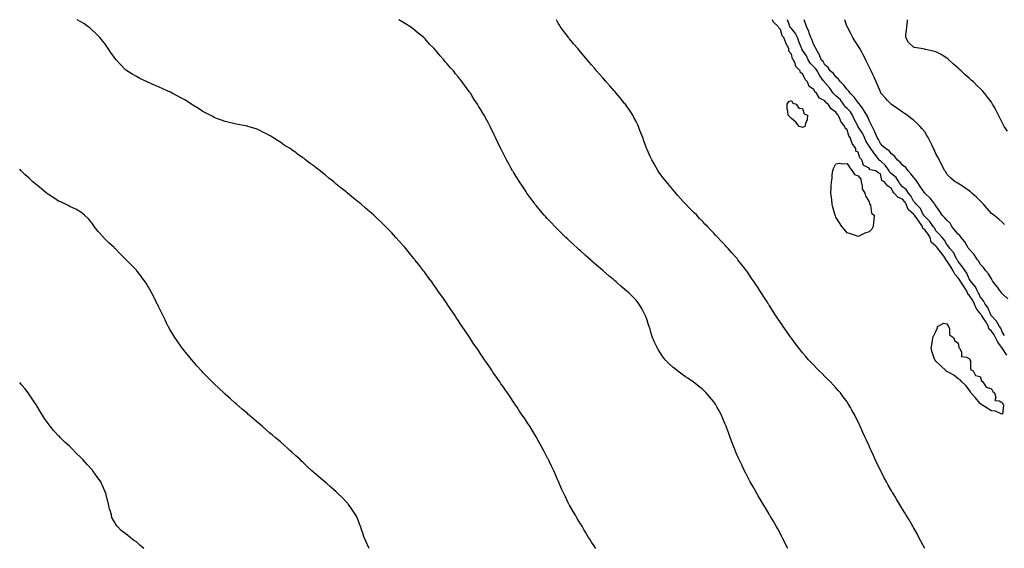
# Model space of a CAD drawing. Units: inches. Extents: x 992243 to 994883, y 7208138 to 7210778.
# Drawn here: x 992243 to 993130, y 7210302 to 7210778 of the extents above; entities that cross this region are included whole.
import ezdxf

# ---------------------------------------------------------------- set-up
doc = ezdxf.new("R2010")
doc.units = ezdxf.units.IN
doc.header["$MEASUREMENT"] = 0
doc.layers.add('Contour_99227208', color=7, linetype='Continuous', true_color=0xcd79ee)

msp = doc.modelspace()

# ---------------------------------------------------------------- linework, layer by layer
at = {"layer": 'Contour_99227208'}
for points in [[(992761.95, 7210301.92, 3124), (992760.33, 7210304.21, 3124), (992758.05, 7210307.66, 3124), (992756.38, 7210310.26, 3124), (992755.36, 7210311.92, 3124), (992752.61, 7210316.49, 3124), (992751.43, 7210318.54, 3124), (992749.48, 7210321.92, 3124), (992748.93, 7210322.8, 3124), (992748.05, 7210324.24, 3124), (992745.13, 7210328.99, 3124), (992743.41, 7210331.92, 3124), (992741.38, 7210335.26, 3124), (992738.05, 7210340.98, 3124), (992737.71, 7210341.59, 3124), (992737.53, 7210341.92, 3124), (992737.05, 7210342.92, 3124), (992734.41, 7210348.29, 3124), (992732.67, 7210351.92, 3124), (992731.26, 7210355.14, 3124), (992728.66, 7210361.31, 3124), (992728.39, 7210361.92, 3124), (992728.28, 7210362.15, 3124), (992728.05, 7210362.68, 3124), (992725.27, 7210369.15, 3124), (992724.01, 7210371.92, 3124), (992722.05, 7210375.92, 3124), (992720.07, 7210379.91, 3124), (992719.07, 7210381.92, 3124), (992718.71, 7210382.58, 3124), (992718.05, 7210383.85, 3124), (992715.3, 7210389.17, 3124), (992713.9, 7210391.92, 3124), (992711.83, 7210395.71, 3124), (992708.79, 7210401.18, 3124), (992708.38, 7210401.92, 3124), (992708.26, 7210402.13, 3124), (992708.05, 7210402.47, 3124), (992704.55, 7210408.42, 3124), (992702.41, 7210411.92, 3124), (992700.65, 7210414.52, 3124), (992698.05, 7210418.31, 3124), (992696.59, 7210420.47, 3124), (992695.61, 7210421.92, 3124), (992692.6, 7210426.47, 3124), (992690.89, 7210429.09, 3124), (992689.03, 7210431.92, 3124), (992688.63, 7210432.49, 3124), (992688.05, 7210433.35, 3124), (992684.58, 7210438.44, 3124), (992682.25, 7210441.92, 3124), (992680.52, 7210444.4, 3124), (992678.05, 7210447.97, 3124), (992676.43, 7210450.3, 3124), (992675.31, 7210451.92, 3124), (992672.35, 7210456.22, 3124), (992669.22, 7210460.75, 3124), (992668.41, 7210461.92, 3124), (992668.26, 7210462.13, 3124), (992668.05, 7210462.45, 3124), (992664.2, 7210468.07, 3124), (992661.63, 7210471.92, 3124), (992660.2, 7210474.07, 3124), (992658.05, 7210477.29, 3124), (992656.17, 7210480.05, 3124), (992654.89, 7210481.92, 3124), (992652.12, 7210485.98, 3124), (992648.32, 7210491.65, 3124), (992648.14, 7210491.92, 3124), (992648.11, 7210491.98, 3124), (992648.05, 7210492.06, 3124), (992644.08, 7210497.96, 3124), (992641.4, 7210501.92, 3124), (992640.06, 7210503.93, 3124), (992638.05, 7210507, 3124), (992636.07, 7210509.95, 3124), (992634.78, 7210511.92, 3124), (992632.07, 7210515.94, 3124), (992628.05, 7210521.86, 3124), (992628.02, 7210521.9, 3124), (992628, 7210521.92, 3124), (992627.9, 7210522.08, 3124), (992623.95, 7210527.82, 3124), (992621.11, 7210531.92, 3124), (992619.85, 7210533.72, 3124), (992618.05, 7210536.31, 3124), (992615.69, 7210539.56, 3124), (992614.01, 7210541.92, 3124), (992611.52, 7210545.38, 3124), (992608.05, 7210550.24, 3124), (992607.33, 7210551.2, 3124), (992606.77, 7210551.92, 3124), (992602.93, 7210556.8, 3124), (992602.14, 7210557.84, 3124), (992598.96, 7210561.92, 3124), (992598.55, 7210562.43, 3124), (992598.05, 7210563.05, 3124), (992594.03, 7210567.9, 3124), (992590.72, 7210571.92, 3124), (992589.5, 7210573.37, 3124), (992588.05, 7210575.08, 3124), (992584.78, 7210578.64, 3124), (992581.84, 7210581.92, 3124), (992580.01, 7210583.87, 3124), (992578.05, 7210586.06, 3124), (992575.15, 7210589.03, 3124), (992572.4, 7210591.92, 3124), (992570.19, 7210594.05, 3124), (992568.05, 7210596.2, 3124), (992565.04, 7210598.91, 3124), (992561.85, 7210601.92, 3124), (992559.84, 7210603.7, 3124), (992558.05, 7210605.34, 3124), (992554.51, 7210608.38, 3124), (992550.47, 7210611.92, 3124), (992549.12, 7210612.99, 3124), (992548.05, 7210613.87, 3124), (992543.58, 7210617.45, 3124), (992538.3, 7210621.92, 3124), (992538.16, 7210622.04, 3124), (992538.05, 7210622.12, 3124), (992537.09, 7210622.88, 3124), (992532.57, 7210626.43, 3124), (992528.05, 7210630.08, 3124), (992527.04, 7210630.92, 3124), (992525.89, 7210631.92, 3124), (992521.52, 7210635.38, 3124), (992518.05, 7210638.19, 3124), (992515.96, 7210639.83, 3124), (992513.46, 7210641.92, 3124), (992510.37, 7210644.24, 3124), (992508.05, 7210646.06, 3124), (992504.7, 7210648.56, 3124), (992500.49, 7210651.92, 3124), (992499.08, 7210652.96, 3124), (992498.05, 7210653.72, 3124), (992493.21, 7210657.08, 3124), (992491.98, 7210657.99, 3124), (992488.05, 7210660.92, 3124), (992487.44, 7210661.31, 3124), (992486.55, 7210661.92, 3124), (992481.31, 7210665.18, 3124), (992478.05, 7210667.39, 3124), (992475.25, 7210669.13, 3124), (992471.09, 7210671.92, 3124), (992469.23, 7210673.09, 3124), (992468.05, 7210673.87, 3124), (992464.17, 7210675.81, 3124), (992462.67, 7210676.55, 3124), (992458.05, 7210678.97, 3124), (992455.82, 7210679.69, 3124), (992448.34, 7210681.92, 3124), (992448.12, 7210681.98, 3124), (992448.05, 7210682, 3124), (992447.94, 7210682.02, 3124), (992439.67, 7210683.54, 3124), (992438.05, 7210683.85, 3124), (992435.52, 7210684.44, 3124), (992431.57, 7210685.44, 3124), (992428.05, 7210686.28, 3124), (992423.98, 7210687.84, 3124), (992421.11, 7210688.87, 3124), (992418.05, 7210690.03, 3124), (992416.85, 7210690.73, 3124), (992414.67, 7210691.92, 3124), (992410.42, 7210694.28, 3124), (992408.05, 7210695.44, 3124), (992404.15, 7210698.01, 3124), (992398.84, 7210701.14, 3124), (992398.05, 7210701.61, 3124), (992397.86, 7210701.74, 3124), (992397.59, 7210701.92, 3124), (992391.83, 7210705.71, 3124), (992388.05, 7210707.78, 3124), (992385.39, 7210709.26, 3124), (992380.16, 7210711.92, 3124), (992378.81, 7210712.68, 3124), (992378.05, 7210713.05, 3124), (992375.94, 7210714.03, 3124), (992372.02, 7210715.9, 3124), (992368.05, 7210717.64, 3124), (992364.98, 7210718.85, 3124), (992358.32, 7210721.65, 3124), (992358.05, 7210721.76, 3124), (992357.93, 7210721.8, 3124), (992357.67, 7210721.92, 3124), (992351.21, 7210725.08, 3124), (992348.05, 7210726.78, 3124), (992344.78, 7210728.64, 3124), (992339.58, 7210731.92, 3124), (992338.7, 7210732.58, 3124), (992338.05, 7210733.11, 3124), (992333.65, 7210737.53, 3124), (992329.83, 7210741.92, 3124), (992329.05, 7210742.92, 3124), (992328.05, 7210744.21, 3124), (992324.88, 7210748.74, 3124), (992322.72, 7210751.92, 3124), (992320.8, 7210754.67, 3124), (992318.05, 7210758.31, 3124), (992316.5, 7210760.36, 3124), (992315.14, 7210761.92, 3124), (992311.66, 7210765.53, 3124), (992308.05, 7210768.85, 3124), (992306.44, 7210770.3, 3124), (992304.26, 7210771.92, 3124), (992300.64, 7210774.52, 3124), (992298.05, 7210776.16, 3124), (992294.82, 7210778, 3124)], [(992934.67, 7210301.92, 3123), (992932.45, 7210306.33, 3123), (992931.31, 7210308.66, 3123), (992929.7, 7210311.92, 3123), (992929.13, 7210313.01, 3123), (992928.05, 7210315.1, 3123), (992925.64, 7210319.5, 3123), (992924.31, 7210321.92, 3123), (992922.01, 7210325.88, 3123), (992919.26, 7210330.71, 3123), (992918.57, 7210331.92, 3123), (992918.37, 7210332.25, 3123), (992918.05, 7210332.8, 3123), (992914.57, 7210338.44, 3123), (992912.52, 7210341.92, 3123), (992910.83, 7210344.69, 3123), (992908.05, 7210349.48, 3123), (992907.13, 7210351, 3123), (992906.61, 7210351.92, 3123), (992904.66, 7210355.32, 3123), (992903.47, 7210357.35, 3123), (992900.93, 7210361.92, 3123), (992899.92, 7210363.8, 3123), (992898.05, 7210367.41, 3123), (992896.5, 7210370.36, 3123), (992895.72, 7210371.92, 3123), (992893.6, 7210376.37, 3123), (992893.24, 7210377.12, 3123), (992890.94, 7210381.92, 3123), (992890.04, 7210383.91, 3123), (992888.05, 7210388.66, 3123), (992887.07, 7210390.94, 3123), (992886.67, 7210391.92, 3123), (992885.77, 7210394.19, 3123), (992884.22, 7210398.09, 3123), (992882.78, 7210401.92, 3123), (992881.47, 7210405.34, 3123), (992879.77, 7210410.2, 3123), (992879.14, 7210411.92, 3123), (992878.81, 7210412.68, 3123), (992878.05, 7210414.56, 3123), (992875.82, 7210419.69, 3123), (992874.9, 7210421.92, 3123), (992872.49, 7210426.35, 3123), (992871.22, 7210428.76, 3123), (992869.53, 7210431.92, 3123), (992868.91, 7210432.78, 3123), (992868.05, 7210433.93, 3123), (992864.43, 7210438.29, 3123), (992861.29, 7210441.92, 3123), (992859.65, 7210443.52, 3123), (992858.05, 7210445.05, 3123), (992854.28, 7210448.15, 3123), (992849.6, 7210451.92, 3123), (992848.7, 7210452.56, 3123), (992848.05, 7210453.01, 3123), (992844.75, 7210455.22, 3123), (992842.71, 7210456.59, 3123), (992838.05, 7210459.75, 3123), (992836.8, 7210460.67, 3123), (992835.24, 7210461.92, 3123), (992831.22, 7210465.1, 3123), (992828.05, 7210467.94, 3123), (992826.08, 7210469.95, 3123), (992824.38, 7210471.92, 3123), (992821.61, 7210475.49, 3123), (992818.05, 7210480.94, 3123), (992817.67, 7210481.55, 3123), (992817.46, 7210481.92, 3123), (992816.98, 7210482.99, 3123), (992814.46, 7210488.33, 3123), (992812.97, 7210491.92, 3123), (992811.75, 7210495.61, 3123), (992810.67, 7210499.3, 3123), (992809.85, 7210501.92, 3123), (992809.38, 7210503.25, 3123), (992808.05, 7210507.43, 3123), (992806.82, 7210510.69, 3123), (992806.38, 7210511.92, 3123), (992804.39, 7210515.59, 3123), (992803.44, 7210517.31, 3123), (992800.95, 7210521.92, 3123), (992799.65, 7210523.52, 3123), (992798.05, 7210525.55, 3123), (992794.91, 7210528.78, 3123), (992791.95, 7210531.92, 3123), (992789.81, 7210533.68, 3123), (992788.05, 7210535.22, 3123), (992784.35, 7210538.21, 3123), (992780.18, 7210541.92, 3123), (992779, 7210542.86, 3123), (992778.05, 7210543.7, 3123), (992773.51, 7210547.39, 3123), (992768.39, 7210551.92, 3123), (992768.21, 7210552.08, 3123), (992768.05, 7210552.21, 3123), (992765.93, 7210554.03, 3123), (992762.84, 7210556.71, 3123), (992758.05, 7210560.98, 3123), (992757.54, 7210561.41, 3123), (992756.99, 7210561.92, 3123), (992752.21, 7210566.08, 3123), (992748.05, 7210569.83, 3123), (992746.94, 7210570.81, 3123), (992745.71, 7210571.92, 3123), (992741.72, 7210575.59, 3123), (992738.05, 7210579.03, 3123), (992736.55, 7210580.42, 3123), (992734.96, 7210581.92, 3123), (992731.49, 7210585.36, 3123), (992728.05, 7210588.76, 3123), (992726.45, 7210590.32, 3123), (992724.81, 7210591.92, 3123), (992721.55, 7210595.42, 3123), (992718.05, 7210599.15, 3123), (992716.71, 7210600.57, 3123), (992715.42, 7210601.92, 3123), (992712.07, 7210605.94, 3123), (992708.05, 7210610.79, 3123), (992707.54, 7210611.41, 3123), (992707.11, 7210611.92, 3123), (992704.48, 7210615.49, 3123), (992703.26, 7210617.13, 3123), (992699.68, 7210621.92, 3123), (992699.04, 7210622.9, 3123), (992698.05, 7210624.4, 3123), (992695.08, 7210628.95, 3123), (992693.13, 7210631.92, 3123), (992691.18, 7210635.06, 3123), (992688.05, 7210640.06, 3123), (992687.34, 7210641.2, 3123), (992686.89, 7210641.92, 3123), (992685.44, 7210644.52, 3123), (992683.74, 7210647.62, 3123), (992681.35, 7210651.92, 3123), (992680.25, 7210654.11, 3123), (992678.05, 7210658.38, 3123), (992676.85, 7210660.73, 3123), (992676.23, 7210661.92, 3123), (992674.57, 7210665.4, 3123), (992673.6, 7210667.47, 3123), (992671.43, 7210671.92, 3123), (992670.34, 7210674.21, 3123), (992668.05, 7210678.95, 3123), (992667.09, 7210680.96, 3123), (992666.61, 7210681.92, 3123), (992665.03, 7210684.93, 3123), (992663.67, 7210687.55, 3123), (992661.34, 7210691.92, 3123), (992660.1, 7210693.97, 3123), (992658.05, 7210697.35, 3123), (992656.31, 7210700.18, 3123), (992655.22, 7210701.92, 3123), (992652.42, 7210706.28, 3123), (992650.18, 7210709.79, 3123), (992648.82, 7210711.92, 3123), (992648.49, 7210712.37, 3123), (992648.05, 7210712.99, 3123), (992644.25, 7210718.11, 3123), (992641.53, 7210721.92, 3123), (992639.99, 7210723.87, 3123), (992638.05, 7210726.41, 3123), (992635.54, 7210729.4, 3123), (992633.55, 7210731.92, 3123), (992630.92, 7210734.79, 3123), (992628.05, 7210738.29, 3123), (992626.29, 7210740.16, 3123), (992624.82, 7210741.92, 3123), (992621.61, 7210745.49, 3123), (992618.05, 7210750.03, 3123), (992617.13, 7210751, 3123), (992616.32, 7210751.92, 3123), (992612.19, 7210756.06, 3123), (992608.05, 7210760.73, 3123), (992607.42, 7210761.3, 3123), (992606.82, 7210761.92, 3123), (992601.91, 7210765.77, 3123), (992598.05, 7210769.13, 3123), (992596.41, 7210770.28, 3123), (992594.37, 7210771.92, 3123), (992590.38, 7210774.24, 3123), (992588.05, 7210775.85, 3123), (992584.37, 7210778, 3123)], [(993058.05, 7210301.96, 3122), (993054.62, 7210308.48, 3122), (993052.85, 7210311.92, 3122), (993051.14, 7210315.01, 3122), (993048.05, 7210320.77, 3122), (993047.63, 7210321.51, 3122), (993047.41, 7210321.92, 3122), (993046.43, 7210323.54, 3122), (993043.88, 7210327.74, 3122), (993041.44, 7210331.92, 3122), (993040.13, 7210334.01, 3122), (993038.05, 7210337.47, 3122), (993036.32, 7210340.2, 3122), (993035.3, 7210341.92, 3122), (993032.5, 7210346.37, 3122), (993030.99, 7210348.97, 3122), (993029.25, 7210351.92, 3122), (993028.79, 7210352.66, 3122), (993028.05, 7210353.97, 3122), (993025.07, 7210358.95, 3122), (993023.45, 7210361.92, 3122), (993021.55, 7210365.42, 3122), (993018.67, 7210371.3, 3122), (993018.36, 7210371.92, 3122), (993018.26, 7210372.12, 3122), (993018.05, 7210372.56, 3122), (993014.92, 7210378.8, 3122), (993013.45, 7210381.92, 3122), (993011.74, 7210385.61, 3122), (993009.77, 7210390.2, 3122), (993009.01, 7210391.92, 3122), (993008.71, 7210392.58, 3122), (993008.05, 7210394.21, 3122), (993005.57, 7210399.44, 3122), (993004.45, 7210401.92, 3122), (993002.42, 7210406.3, 3122), (993001.46, 7210408.52, 3122), (992999.93, 7210411.92, 3122), (992999.32, 7210413.19, 3122), (992998.05, 7210416.04, 3122), (992996.05, 7210419.93, 3122), (992995.07, 7210421.92, 3122), (992992.49, 7210426.37, 3122), (992991.12, 7210428.85, 3122), (992989.4, 7210431.92, 3122), (992988.85, 7210432.72, 3122), (992988.05, 7210433.91, 3122), (992984.61, 7210438.48, 3122), (992982.1, 7210441.92, 3122), (992980.19, 7210444.07, 3122), (992978.05, 7210446.53, 3122), (992975.46, 7210449.32, 3122), (992973.11, 7210451.92, 3122), (992970.52, 7210454.4, 3122), (992968.05, 7210456.84, 3122), (992965.52, 7210459.4, 3122), (992963.09, 7210461.92, 3122), (992960.54, 7210464.42, 3122), (992958.05, 7210466.98, 3122), (992955.65, 7210469.52, 3122), (992953.47, 7210471.92, 3122), (992950.92, 7210474.79, 3122), (992948.05, 7210478.15, 3122), (992946.34, 7210480.2, 3122), (992944.97, 7210481.92, 3122), (992941.98, 7210485.85, 3122), (992938.05, 7210491.14, 3122), (992937.72, 7210491.59, 3122), (992937.48, 7210491.92, 3122), (992936.16, 7210493.81, 3122), (992933.6, 7210497.47, 3122), (992930.51, 7210501.92, 3122), (992929.51, 7210503.37, 3122), (992928.05, 7210505.53, 3122), (992925.47, 7210509.34, 3122), (992923.77, 7210511.92, 3122), (992921.51, 7210515.38, 3122), (992918.05, 7210520.85, 3122), (992917.62, 7210521.49, 3122), (992917.34, 7210521.92, 3122), (992916.01, 7210523.95, 3122), (992913.67, 7210527.55, 3122), (992910.92, 7210531.92, 3122), (992909.81, 7210533.68, 3122), (992908.05, 7210536.61, 3122), (992905.83, 7210539.71, 3122), (992904.32, 7210541.92, 3122), (992901.8, 7210545.67, 3122), (992898.05, 7210551.45, 3122), (992897.84, 7210551.71, 3122), (992897.66, 7210551.92, 3122), (992895.98, 7210553.99, 3122), (992893.35, 7210557.21, 3122), (992889.73, 7210561.92, 3122), (992889, 7210562.88, 3122), (992888.05, 7210564.22, 3122), (992884.27, 7210568.13, 3122), (992880.93, 7210571.92, 3122), (992879.57, 7210573.44, 3122), (992878.05, 7210575.36, 3122), (992874.72, 7210578.6, 3122), (992871.7, 7210581.92, 3122), (992869.88, 7210583.76, 3122), (992868.05, 7210585.88, 3122), (992865.04, 7210588.91, 3122), (992862.3, 7210591.92, 3122), (992860.13, 7210594.01, 3122), (992858.05, 7210596.18, 3122), (992855.24, 7210599.11, 3122), (992852.7, 7210601.92, 3122), (992850.32, 7210604.19, 3122), (992848.05, 7210606.47, 3122), (992845.39, 7210609.26, 3122), (992842.95, 7210611.92, 3122), (992840.5, 7210614.36, 3122), (992838.05, 7210617.02, 3122), (992835.76, 7210619.63, 3122), (992833.85, 7210621.92, 3122), (992831.13, 7210625.01, 3122), (992828.05, 7210628.68, 3122), (992826.58, 7210630.44, 3122), (992825.39, 7210631.92, 3122), (992822.18, 7210636.04, 3122), (992818.05, 7210641.69, 3122), (992817.95, 7210641.82, 3122), (992817.89, 7210641.92, 3122), (992817.68, 7210642.29, 3122), (992814.23, 7210648.09, 3122), (992812.15, 7210651.92, 3122), (992810.86, 7210654.73, 3122), (992808.05, 7210661.14, 3122), (992807.82, 7210661.69, 3122), (992807.72, 7210661.92, 3122), (992807.53, 7210662.43, 3122), (992805.1, 7210668.97, 3122), (992804.06, 7210671.92, 3122), (992802.4, 7210676.28, 3122), (992801.59, 7210678.38, 3122), (992800.25, 7210681.92, 3122), (992799.54, 7210683.4, 3122), (992798.05, 7210686.24, 3122), (992796.2, 7210690.06, 3122), (992795.29, 7210691.92, 3122), (992792.48, 7210696.35, 3122), (992789.38, 7210700.59, 3122), (992788.42, 7210701.92, 3122), (992788.26, 7210702.13, 3122), (992788.05, 7210702.39, 3122), (992783.79, 7210707.66, 3122), (992780.07, 7210711.92, 3122), (992779.16, 7210713.03, 3122), (992778.05, 7210714.24, 3122), (992774.51, 7210718.38, 3122), (992771.22, 7210721.92, 3122), (992769.8, 7210723.66, 3122), (992768.05, 7210725.61, 3122), (992765.16, 7210729.03, 3122), (992762.55, 7210731.92, 3122), (992760.57, 7210734.44, 3122), (992758.05, 7210737.33, 3122), (992755.97, 7210739.83, 3122), (992754.1, 7210741.92, 3122), (992751.37, 7210745.24, 3122), (992748.05, 7210749.07, 3122), (992746.72, 7210750.59, 3122), (992745.5, 7210751.92, 3122), (992742.14, 7210756.02, 3122), (992738.05, 7210760.83, 3122), (992737.55, 7210761.43, 3122), (992737.12, 7210761.92, 3122), (992734.76, 7210765.22, 3122), (992733.34, 7210767.21, 3122), (992729.8, 7210771.92, 3122), (992729.18, 7210773.05, 3122), (992728.05, 7210775.01, 3122), (992726.28, 7210778, 3122)], [(993132.02, 7210475.88, 3121), (993128.05, 7210481.92, 3121), (993128.02, 7210481.94, 3121), (993123.75, 7210487.62, 3121), (993121.66, 7210491.92, 3121), (993120.5, 7210494.36, 3121), (993118.05, 7210497.66, 3121), (993115.75, 7210499.62, 3121), (993115.39, 7210501.92, 3121), (993112.7, 7210506.57, 3121), (993111.28, 7210508.68, 3121), (993109.19, 7210511.92, 3121), (993108.8, 7210512.66, 3121), (993108.05, 7210513.56, 3121), (993104.46, 7210518.33, 3121), (993102.92, 7210521.92, 3121), (993101.32, 7210525.2, 3121), (993098.05, 7210529.93, 3121), (993096.95, 7210530.81, 3121), (993096.84, 7210531.92, 3121), (993094.99, 7210534.99, 3121), (993093.56, 7210537.43, 3121), (993090.58, 7210541.92, 3121), (993089.72, 7210543.58, 3121), (993088.05, 7210545.46, 3121), (993085.01, 7210548.89, 3121), (993083.6, 7210551.92, 3121), (993081.67, 7210555.55, 3121), (993078.05, 7210560.92, 3121), (993077.44, 7210561.31, 3121), (993077.39, 7210561.92, 3121), (993075.7, 7210564.26, 3121), (993073.52, 7210567.39, 3121), (993069.81, 7210571.92, 3121), (993069.13, 7210572.99, 3121), (993068.05, 7210574.11, 3121), (993063.93, 7210577.8, 3121), (993062.79, 7210581.92, 3121), (993061.04, 7210584.91, 3121), (993058.05, 7210588.83, 3121), (993056.2, 7210590.06, 3121), (993055.97, 7210591.92, 3121), (993052.72, 7210596.59, 3121), (993048.91, 7210601.92, 3121), (993048.6, 7210602.47, 3121), (993048.05, 7210603.03, 3121), (993043.21, 7210607.08, 3121), (993041.44, 7210611.92, 3121), (993040.15, 7210614.03, 3121), (993038.05, 7210616.41, 3121), (993034.01, 7210617.88, 3121), (993030.62, 7210621.92, 3121), (993029.41, 7210623.27, 3121), (993028.05, 7210626.06, 3121), (993024.43, 7210628.31, 3121), (993021.67, 7210631.92, 3121), (993019.51, 7210633.37, 3121), (993018.05, 7210639.34, 3121), (993016.16, 7210640.03, 3121), (993014.05, 7210641.92, 3121), (993008.98, 7210642.86, 3121), (993008.05, 7210644.21, 3121), (993003.21, 7210646.76, 3121), (993002.82, 7210646.69, 3121), (993002.95, 7210647.02, 3121), (993001.23, 7210651.92, 3121), (992999.62, 7210653.5, 3121), (992998.05, 7210658.81, 3121), (992995.88, 7210659.75, 3121), (992995.86, 7210661.92, 3121), (992992.65, 7210666.51, 3121), (992992.51, 7210667.45, 3121), (992990.94, 7210671.92, 3121), (992989.59, 7210673.46, 3121), (992988.05, 7210678.93, 3121), (992986.5, 7210680.38, 3121), (992986.21, 7210681.92, 3121), (992982.39, 7210686.26, 3121), (992981.77, 7210688.19, 3121), (992980, 7210691.92, 3121), (992979.02, 7210692.9, 3121), (992978.05, 7210694.83, 3121), (992973.77, 7210697.64, 3121), (992971.02, 7210701.92, 3121), (992969.19, 7210703.05, 3121), (992968.05, 7210704.93, 3121), (992963.4, 7210707.27, 3121), (992960.7, 7210711.92, 3121), (992959.17, 7210713.05, 3121), (992958.05, 7210715.3, 3121), (992953.85, 7210717.72, 3121), (992952.55, 7210721.92, 3121), (992950.4, 7210724.28, 3121), (992948.05, 7210729.67, 3121), (992946.18, 7210730.06, 3121), (992945.81, 7210731.92, 3121), (992941.92, 7210735.79, 3121), (992941.31, 7210738.66, 3121), (992939.89, 7210741.92, 3121), (992939.04, 7210742.9, 3121), (992938.05, 7210746.88, 3121), (992935.76, 7210749.63, 3121), (992935.59, 7210751.92, 3121), (992932.91, 7210756.78, 3121), (992932.84, 7210757.13, 3121), (992931.17, 7210761.92, 3121), (992929.74, 7210763.62, 3121), (992928.05, 7210769.17, 3121), (992926.73, 7210770.59, 3121), (992926.18, 7210771.92, 3121), (992921.78, 7210775.65, 3121), (992921.08, 7210778, 3121)], [(993129.94, 7210493.81, 3120), (993128.05, 7210496.3, 3120), (993126.5, 7210500.36, 3120), (993125.42, 7210501.92, 3120), (993122.79, 7210506.67, 3120), (993118.05, 7210511.51, 3120), (993117.9, 7210511.78, 3120), (993117.82, 7210511.92, 3120), (993117.55, 7210512.41, 3120), (993114.88, 7210518.76, 3120), (993112.35, 7210521.92, 3120), (993110.96, 7210524.83, 3120), (993108.05, 7210528.62, 3120), (993107.07, 7210530.94, 3120), (993106.45, 7210531.92, 3120), (993104.49, 7210535.49, 3120), (993103.59, 7210537.47, 3120), (993099.77, 7210541.92, 3120), (993099.17, 7210543.03, 3120), (993098.05, 7210544.85, 3120), (993096.04, 7210549.91, 3120), (993094.32, 7210551.92, 3120), (993091.86, 7210555.73, 3120), (993088.05, 7210560.22, 3120), (993087.49, 7210561.37, 3120), (993087.14, 7210561.92, 3120), (993086.07, 7210563.91, 3120), (993084.29, 7210568.15, 3120), (993080.77, 7210571.92, 3120), (993079.6, 7210573.46, 3120), (993078.05, 7210575.49, 3120), (993075.79, 7210579.65, 3120), (993073.59, 7210581.92, 3120), (993071.1, 7210584.97, 3120), (993068.05, 7210587.99, 3120), (993066.67, 7210590.55, 3120), (993065.67, 7210591.92, 3120), (993062.54, 7210596.41, 3120), (993058.05, 7210600.71, 3120), (993057.56, 7210601.43, 3120), (993057.21, 7210601.92, 3120), (993056, 7210603.97, 3120), (993054.07, 7210607.94, 3120), (993050.27, 7210611.92, 3120), (993049.37, 7210613.23, 3120), (993048.05, 7210614.69, 3120), (993045.49, 7210619.36, 3120), (993043.3, 7210621.92, 3120), (993041.17, 7210625.05, 3120), (993038.05, 7210627.66, 3120), (993036.01, 7210629.89, 3120), (993034.84, 7210631.92, 3120), (993032.15, 7210636.02, 3120), (993028.05, 7210639.28, 3120), (993026.59, 7210640.46, 3120), (993025.85, 7210641.92, 3120), (993022.82, 7210646.69, 3120), (993018.05, 7210650.94, 3120), (993017.39, 7210651.26, 3120), (993016.84, 7210651.92, 3120), (993012.97, 7210656.84, 3120), (993012.66, 7210657.31, 3120), (993009.51, 7210661.92, 3120), (993009.01, 7210662.88, 3120), (993008.05, 7210664.11, 3120), (993004.92, 7210668.8, 3120), (993003.65, 7210671.92, 3120), (993001.95, 7210675.83, 3120), (992998.05, 7210681.65, 3120), (992997.91, 7210681.78, 3120), (992997.85, 7210681.92, 3120), (992997.66, 7210682.31, 3120), (992994.5, 7210688.37, 3120), (992992.86, 7210691.92, 3120), (992991.08, 7210694.95, 3120), (992988.05, 7210697.94, 3120), (992986.05, 7210699.91, 3120), (992984.84, 7210701.92, 3120), (992982.04, 7210705.9, 3120), (992978.05, 7210709.54, 3120), (992976.67, 7210710.53, 3120), (992975.68, 7210711.92, 3120), (992972.51, 7210716.39, 3120), (992968.05, 7210721.45, 3120), (992967.8, 7210721.67, 3120), (992967.63, 7210721.92, 3120), (992966.59, 7210723.38, 3120), (992963.55, 7210727.43, 3120), (992961.14, 7210731.92, 3120), (992959.96, 7210733.83, 3120), (992958.05, 7210735.61, 3120), (992954.86, 7210738.72, 3120), (992953.11, 7210741.92, 3120), (992951.59, 7210745.46, 3120), (992948.05, 7210750.71, 3120), (992947.47, 7210751.33, 3120), (992947.22, 7210751.92, 3120), (992946.7, 7210753.27, 3120), (992944.52, 7210758.38, 3120), (992943.32, 7210761.92, 3120), (992941.65, 7210765.51, 3120), (992938.05, 7210769.93, 3120), (992937.11, 7210770.98, 3120), (992936.67, 7210771.92, 3120), (992935.5, 7210774.48, 3120), (992934.31, 7210778, 3120)], [(993132.81, 7210526.67, 3119), (993128.05, 7210531.26, 3119), (993127.74, 7210531.61, 3119), (993127.49, 7210531.92, 3119), (993125.76, 7210534.22, 3119), (993123.43, 7210537.31, 3119), (993119.76, 7210541.92, 3119), (993119.12, 7210542.99, 3119), (993118.05, 7210544.65, 3119), (993115.39, 7210549.26, 3119), (993113.14, 7210551.92, 3119), (993110.99, 7210554.85, 3119), (993108.05, 7210557.76, 3119), (993106.64, 7210560.51, 3119), (993105.63, 7210561.92, 3119), (993102.64, 7210566.51, 3119), (993098.05, 7210571.43, 3119), (993097.86, 7210571.72, 3119), (993097.75, 7210571.92, 3119), (993097.22, 7210572.74, 3119), (993094.1, 7210577.97, 3119), (993090.84, 7210581.92, 3119), (993089.71, 7210583.58, 3119), (993088.05, 7210584.81, 3119), (993084.93, 7210588.81, 3119), (993082.41, 7210591.92, 3119), (993080.87, 7210594.73, 3119), (993078.05, 7210597.49, 3119), (993075.95, 7210599.83, 3119), (993073.72, 7210601.92, 3119), (993071.57, 7210605.44, 3119), (993068.05, 7210610.32, 3119), (993067.48, 7210611.35, 3119), (993067.01, 7210611.92, 3119), (993064.34, 7210615.63, 3119), (993063.31, 7210617.17, 3119), (993058.06, 7210621.92, 3119), (993054.05, 7210627.92, 3119), (993051.17, 7210631.92, 3119), (993050.07, 7210633.93, 3119), (993048.05, 7210636.22, 3119), (993045.45, 7210639.32, 3119), (993043.12, 7210641.92, 3119), (993040.96, 7210644.83, 3119), (993038.05, 7210647.13, 3119), (993035.76, 7210649.63, 3119), (993033.34, 7210651.92, 3119), (993030.99, 7210654.87, 3119), (993028.05, 7210657.29, 3119), (993025.93, 7210659.79, 3119), (993022.59, 7210661.92, 3119), (993020.41, 7210664.28, 3119), (993018.05, 7210666.43, 3119), (993016.36, 7210670.22, 3119), (993015.11, 7210671.92, 3119), (993013.07, 7210676.9, 3119), (993013.06, 7210676.94, 3119), (993010.61, 7210681.92, 3119), (993009.81, 7210683.68, 3119), (993008.05, 7210687.23, 3119), (993006.73, 7210690.59, 3119), (993005.83, 7210691.92, 3119), (993002.97, 7210696.84, 3119), (993002.58, 7210697.39, 3119), (992999.42, 7210701.92, 3119), (992998.82, 7210702.68, 3119), (992998.05, 7210703.52, 3119), (992994.4, 7210708.27, 3119), (992990.82, 7210711.92, 3119), (992989.65, 7210713.52, 3119), (992988.05, 7210715.03, 3119), (992985.09, 7210718.95, 3119), (992982.11, 7210721.92, 3119), (992980.51, 7210724.38, 3119), (992978.05, 7210726.47, 3119), (992975.76, 7210729.63, 3119), (992972.99, 7210731.92, 3119), (992971.1, 7210734.97, 3119), (992968.05, 7210737.43, 3119), (992966.55, 7210740.42, 3119), (992964.9, 7210741.92, 3119), (992962.99, 7210746.86, 3119), (992962.78, 7210747.19, 3119), (992960.09, 7210751.92, 3119), (992959.44, 7210753.31, 3119), (992958.05, 7210755.26, 3119), (992956.34, 7210760.2, 3119), (992955.39, 7210761.92, 3119), (992953.89, 7210766.08, 3119), (992953.52, 7210767.39, 3119), (992951.41, 7210771.92, 3119), (992950.66, 7210774.54, 3119), (992949.59, 7210778, 3119)], [(993129.86, 7210593.72, 3118), (993128.05, 7210595.34, 3118), (993124.67, 7210598.54, 3118), (993120.34, 7210601.92, 3118), (993119.02, 7210602.9, 3118), (993118.05, 7210603.56, 3118), (993114.23, 7210608.11, 3118), (993110.96, 7210611.92, 3118), (993109.57, 7210613.44, 3118), (993108.05, 7210614.91, 3118), (993104.5, 7210618.37, 3118), (993100.51, 7210621.92, 3118), (993099.19, 7210623.05, 3118), (993098.05, 7210623.93, 3118), (993093.31, 7210627.17, 3118), (993091.93, 7210628.05, 3118), (993088.05, 7210630.51, 3118), (993087.22, 7210631.08, 3118), (993085.56, 7210631.92, 3118), (993081.45, 7210635.32, 3118), (993078.05, 7210638.8, 3118), (993077.06, 7210640.92, 3118), (993076.17, 7210641.92, 3118), (993074.12, 7210645.85, 3118), (993073.38, 7210647.25, 3118), (993071.01, 7210651.92, 3118), (993070.01, 7210653.89, 3118), (993068.05, 7210657.33, 3118), (993066.68, 7210660.55, 3118), (993066, 7210661.92, 3118), (993064.09, 7210665.88, 3118), (993063.43, 7210667.29, 3118), (993061.02, 7210671.92, 3118), (993059.97, 7210673.83, 3118), (993058.05, 7210676.9, 3118), (993055.83, 7210679.71, 3118), (993053.81, 7210681.92, 3118), (993050.99, 7210684.85, 3118), (993048.05, 7210687.58, 3118), (993045.58, 7210689.46, 3118), (993042.18, 7210691.92, 3118), (993039.77, 7210693.64, 3118), (993038.05, 7210694.83, 3118), (993033.85, 7210697.72, 3118), (993028.88, 7210701.1, 3118), (993028.05, 7210701.65, 3118), (993027.91, 7210701.78, 3118), (993027.8, 7210701.92, 3118), (993024.3, 7210705.67, 3118), (993023.09, 7210706.96, 3118), (993018.62, 7210711.92, 3118), (993018.4, 7210712.27, 3118), (993018.05, 7210712.97, 3118), (993015.41, 7210719.28, 3118), (993014.33, 7210721.92, 3118), (993012.35, 7210726.22, 3118), (993011.19, 7210728.78, 3118), (993009.77, 7210731.92, 3118), (993009.17, 7210733.05, 3118), (993008.05, 7210735.57, 3118), (993006.01, 7210739.89, 3118), (993005.01, 7210741.92, 3118), (993002.57, 7210746.43, 3118), (993001.35, 7210748.62, 3118), (992999.52, 7210751.92, 3118), (992999.02, 7210752.9, 3118), (992998.05, 7210754.46, 3118), (992995.18, 7210759.05, 3118), (992993.27, 7210761.92, 3118), (992991.59, 7210765.46, 3118), (992988.05, 7210771.78, 3118), (992988, 7210771.88, 3118), (992987.97, 7210771.92, 3118), (992987.92, 7210772.04, 3118), (992985.98, 7210778, 3118)], [(993132.43, 7210677.55, 3117), (993129.65, 7210681.92, 3117), (993129.06, 7210682.94, 3117), (993128.05, 7210684.95, 3117), (993125.66, 7210689.54, 3117), (993124.46, 7210691.92, 3117), (993122.25, 7210696.12, 3117), (993120.47, 7210699.5, 3117), (993119.19, 7210701.92, 3117), (993118.77, 7210702.64, 3117), (993118.05, 7210703.83, 3117), (993114.51, 7210708.38, 3117), (993111.72, 7210711.92, 3117), (993109.98, 7210713.85, 3117), (993108.05, 7210716, 3117), (993104.98, 7210718.85, 3117), (993101.79, 7210721.92, 3117), (993099.8, 7210723.66, 3117), (993098.05, 7210725.24, 3117), (993094.51, 7210728.38, 3117), (993090.73, 7210731.92, 3117), (993089.3, 7210733.17, 3117), (993088.05, 7210734.3, 3117), (993084.05, 7210737.92, 3117), (993079.82, 7210741.92, 3117), (993078.83, 7210742.7, 3117), (993078.05, 7210743.29, 3117), (993074.52, 7210745.46, 3117), (993072.74, 7210746.61, 3117), (993068.05, 7210748.93, 3117), (993065.74, 7210749.62, 3117), (993058.8, 7210751.16, 3117), (993058.05, 7210751.37, 3117), (993057.59, 7210751.45, 3117), (993054.51, 7210751.92, 3117), (993048.95, 7210752.82, 3117), (993048.05, 7210753.29, 3117), (993043.52, 7210757.39, 3117), (993041, 7210761.92, 3117), (993041.09, 7210764.95, 3117), (993041.74, 7210768.23, 3117), (993041.81, 7210771.92, 3117), (993042.43, 7210776.3, 3117), (993042.53, 7210777.43, 3117), (993042.62, 7210778, 3117)], [(992557.66, 7210301.92, 3125), (992557.38, 7210302.6, 3125), (992554.68, 7210308.56, 3125), (992553.33, 7210311.92, 3125), (992551.99, 7210315.87, 3125), (992550.87, 7210319.09, 3125), (992549.88, 7210321.92, 3125), (992549.38, 7210323.25, 3125), (992548.05, 7210326.57, 3125), (992546.46, 7210330.32, 3125), (992545.75, 7210331.92, 3125), (992542.68, 7210336.55, 3125), (992540.94, 7210339.03, 3125), (992538.95, 7210341.92, 3125), (992538.53, 7210342.39, 3125), (992538.05, 7210342.92, 3125), (992533.59, 7210347.45, 3125), (992529.04, 7210351.92, 3125), (992528.52, 7210352.39, 3125), (992528.05, 7210352.82, 3125), (992523.26, 7210357.13, 3125), (992519.48, 7210360.49, 3125), (992518.05, 7210361.76, 3125), (992517.87, 7210361.92, 3125), (992512.48, 7210366.35, 3125), (992508.05, 7210370.18, 3125), (992507.14, 7210371, 3125), (992506.18, 7210371.92, 3125), (992501.96, 7210375.83, 3125), (992498.05, 7210379.5, 3125), (992496.79, 7210380.65, 3125), (992495.45, 7210381.92, 3125), (992491.6, 7210385.47, 3125), (992488.05, 7210388.72, 3125), (992486.37, 7210390.24, 3125), (992484.55, 7210391.92, 3125), (992481.11, 7210394.97, 3125), (992478.05, 7210397.68, 3125), (992475.76, 7210399.63, 3125), (992473.09, 7210401.92, 3125), (992470.35, 7210404.22, 3125), (992468.05, 7210406.18, 3125), (992464.93, 7210408.8, 3125), (992461.3, 7210411.92, 3125), (992459.55, 7210413.42, 3125), (992458.05, 7210414.69, 3125), (992454.18, 7210418.05, 3125), (992449.69, 7210421.92, 3125), (992448.81, 7210422.68, 3125), (992448.05, 7210423.33, 3125), (992443.46, 7210427.33, 3125), (992438.21, 7210431.92, 3125), (992438.13, 7210432, 3125), (992438.05, 7210432.06, 3125), (992436.8, 7210433.17, 3125), (992432.83, 7210436.71, 3125), (992428.05, 7210440.87, 3125), (992427.5, 7210441.37, 3125), (992426.91, 7210441.92, 3125), (992422.32, 7210446.18, 3125), (992418.05, 7210450.26, 3125), (992417.23, 7210451.1, 3125), (992416.41, 7210451.92, 3125), (992412.26, 7210456.12, 3125), (992408.05, 7210460.51, 3125), (992407.38, 7210461.26, 3125), (992406.77, 7210461.92, 3125), (992402.59, 7210466.47, 3125), (992398.05, 7210471.63, 3125), (992397.91, 7210471.78, 3125), (992397.8, 7210471.92, 3125), (992396.71, 7210473.25, 3125), (992393.42, 7210477.29, 3125), (992389.74, 7210481.92, 3125), (992389.01, 7210482.88, 3125), (992388.05, 7210484.17, 3125), (992384.86, 7210488.74, 3125), (992382.72, 7210491.92, 3125), (992380.92, 7210494.79, 3125), (992378.05, 7210499.65, 3125), (992377.24, 7210501.1, 3125), (992376.82, 7210501.92, 3125), (992375.65, 7210504.32, 3125), (992373.92, 7210507.8, 3125), (992371.96, 7210511.92, 3125), (992370.63, 7210514.5, 3125), (992368.05, 7210519.65, 3125), (992367.3, 7210521.18, 3125), (992366.95, 7210521.92, 3125), (992365.87, 7210524.11, 3125), (992363.99, 7210527.86, 3125), (992362.02, 7210531.92, 3125), (992360.54, 7210534.4, 3125), (992358.05, 7210538.62, 3125), (992356.83, 7210540.69, 3125), (992356.13, 7210541.92, 3125), (992352.68, 7210546.55, 3125), (992350.17, 7210549.81, 3125), (992348.55, 7210551.92, 3125), (992348.29, 7210552.17, 3125), (992348.05, 7210552.41, 3125), (992343.29, 7210557.17, 3125), (992338.83, 7210561.92, 3125), (992338.43, 7210562.31, 3125), (992338.05, 7210562.7, 3125), (992333.36, 7210567.23, 3125), (992328.99, 7210571.92, 3125), (992328.51, 7210572.39, 3125), (992328.05, 7210572.86, 3125), (992323.23, 7210577.1, 3125), (992318.41, 7210581.92, 3125), (992318.26, 7210582.12, 3125), (992318.05, 7210582.43, 3125), (992313.59, 7210587.45, 3125), (992310.11, 7210591.92, 3125), (992309.29, 7210593.17, 3125), (992308.05, 7210595.14, 3125), (992304.82, 7210598.7, 3125), (992301.44, 7210601.92, 3125), (992299.69, 7210603.56, 3125), (992298.05, 7210604.85, 3125), (992293.5, 7210607.37, 3125), (992291.97, 7210608.01, 3125), (992288.05, 7210609.81, 3125), (992286.74, 7210610.61, 3125), (992284.18, 7210611.92, 3125), (992280.01, 7210613.89, 3125), (992278.05, 7210614.69, 3125), (992273.79, 7210617.66, 3125), (992269.95, 7210620.01, 3125), (992268.05, 7210621.22, 3125), (992267.68, 7210621.55, 3125), (992267.23, 7210621.92, 3125), (992262.27, 7210626.14, 3125), (992258.05, 7210629.21, 3125), (992256.65, 7210630.53, 3125), (992254.97, 7210631.92, 3125), (992251.55, 7210635.42, 3125), (992248.05, 7210638.42, 3125), (992246.25, 7210640.12, 3125), (992244.19, 7210641.92, 3125), (992243, 7210643.52, 3125)], [(992354.92, 7210301.92, 3126), (992351.15, 7210305.01, 3126), (992348.05, 7210307.78, 3126), (992345.57, 7210309.44, 3126), (992342.52, 7210311.92, 3126), (992339.95, 7210313.83, 3126), (992338.05, 7210315.38, 3126), (992334.39, 7210318.25, 3126), (992330.89, 7210321.92, 3126), (992329.64, 7210323.5, 3126), (992328.05, 7210326.24, 3126), (992326.1, 7210329.97, 3126), (992325.53, 7210331.92, 3126), (992324.66, 7210335.3, 3126), (992323.83, 7210337.7, 3126), (992322.97, 7210341.92, 3126), (992321.93, 7210345.81, 3126), (992321.32, 7210348.66, 3126), (992320.51, 7210351.92, 3126), (992319.7, 7210353.58, 3126), (992318.05, 7210357.19, 3126), (992316.58, 7210360.44, 3126), (992315.99, 7210361.92, 3126), (992312.69, 7210366.55, 3126), (992311.1, 7210368.87, 3126), (992309, 7210371.92, 3126), (992308.54, 7210372.41, 3126), (992308.05, 7210372.92, 3126), (992303.67, 7210377.55, 3126), (992299.9, 7210381.92, 3126), (992298.97, 7210382.84, 3126), (992298.05, 7210383.74, 3126), (992293.83, 7210387.7, 3126), (992289.84, 7210391.92, 3126), (992288.94, 7210392.8, 3126), (992288.05, 7210393.68, 3126), (992283.7, 7210397.58, 3126), (992279.44, 7210401.92, 3126), (992278.75, 7210402.62, 3126), (992278.05, 7210403.37, 3126), (992273.86, 7210407.74, 3126), (992270.56, 7210411.92, 3126), (992269.48, 7210413.35, 3126), (992268.05, 7210415.32, 3126), (992265.21, 7210419.09, 3126), (992263.45, 7210421.92, 3126), (992261.37, 7210425.24, 3126), (992258.05, 7210430.96, 3126), (992257.67, 7210431.53, 3126), (992257.44, 7210431.92, 3126), (992256.08, 7210433.89, 3126), (992253.6, 7210437.47, 3126), (992250.59, 7210441.92, 3126), (992249.55, 7210443.42, 3126), (992248.05, 7210445.55, 3126), (992245.07, 7210448.95, 3126), (992243, 7210451.42, 3126)]]:
    msp.add_polyline3d(points, dxfattribs=at)
for points in [[(992948.05, 7210681.02, 3121), (992947.25, 7210681.12, 3121), (992945.01, 7210681.92, 3121), (992941.8, 7210685.67, 3121), (992938.05, 7210689.01, 3121), (992936.62, 7210690.49, 3121), (992934.97, 7210691.92, 3121), (992934.72, 7210695.26, 3121), (992934.13, 7210697.99, 3121), (992934.03, 7210701.92, 3121), (992935.55, 7210704.42, 3121), (992938.05, 7210705.18, 3121), (992939.12, 7210702.99, 3121), (992942.38, 7210701.92, 3121), (992944.59, 7210698.46, 3121), (992948.05, 7210698.03, 3121), (992949.38, 7210693.25, 3121), (992952.4, 7210691.92, 3121), (992952, 7210687.97, 3121), (992950.63, 7210684.5, 3121), (992950.1, 7210681.92, 3121), (992948.8, 7210681.16, 3121)], [(993008.05, 7210587.08, 3121), (993004.02, 7210585.94, 3121), (992999.89, 7210583.76, 3121), (992998.05, 7210582.96, 3121), (992996.57, 7210583.4, 3121), (992991.22, 7210585.08, 3121), (992988.05, 7210586.04, 3121), (992985.47, 7210589.34, 3121), (992983.41, 7210591.92, 3121), (992981.29, 7210595.16, 3121), (992978.05, 7210600.24, 3121), (992977.56, 7210601.43, 3121), (992977.38, 7210601.92, 3121), (992977.12, 7210602.84, 3121), (992975.35, 7210609.22, 3121), (992974.66, 7210611.92, 3121), (992974.27, 7210615.69, 3121), (992973.97, 7210617.84, 3121), (992973.58, 7210621.92, 3121), (992973.78, 7210626.2, 3121), (992973.83, 7210627.7, 3121), (992974.06, 7210631.92, 3121), (992974.52, 7210635.46, 3121), (992974.76, 7210638.62, 3121), (992975.17, 7210641.92, 3121), (992975.79, 7210644.17, 3121), (992978.05, 7210648.25, 3121), (992981.17, 7210648.8, 3121), (992984.27, 7210648.13, 3121), (992988.05, 7210648.46, 3121), (992990.68, 7210644.54, 3121), (992992.57, 7210641.92, 3121), (992994.91, 7210638.78, 3121), (992998.05, 7210637.31, 3121), (993000.58, 7210634.46, 3121), (993000.73, 7210631.92, 3121), (993001.74, 7210628.23, 3121), (993001.71, 7210625.59, 3121), (993004, 7210621.92, 3121), (993004.88, 7210618.76, 3121), (993008.05, 7210614.03, 3121), (993008.42, 7210612.29, 3121), (993008.62, 7210611.92, 3121), (993009.04, 7210610.94, 3121), (993010.08, 7210603.95, 3121), (993012.49, 7210601.92, 3121), (993012.31, 7210597.66, 3121), (993011.95, 7210595.81, 3121), (993011.73, 7210591.92, 3121), (993010.53, 7210589.44, 3121)], [(993128.05, 7210422.96, 3121), (993126.75, 7210423.21, 3121), (993121.68, 7210425.55, 3121), (993118.05, 7210425.88, 3121), (993114.34, 7210428.21, 3121), (993108.64, 7210431.92, 3121), (993108.33, 7210432.21, 3121), (993108.05, 7210432.58, 3121), (993103.62, 7210437.49, 3121), (993099.5, 7210441.92, 3121), (993099.09, 7210442.96, 3121), (993098.05, 7210444.71, 3121), (993094.95, 7210448.81, 3121), (993091.31, 7210451.92, 3121), (993089.84, 7210453.7, 3121), (993088.05, 7210454.75, 3121), (993084.09, 7210457.96, 3121), (993079.72, 7210460.26, 3121), (993078.05, 7210461.22, 3121), (993077.68, 7210461.55, 3121), (993077.19, 7210461.92, 3121), (993072.62, 7210466.49, 3121), (993068.05, 7210470.47, 3121), (993067.46, 7210471.33, 3121), (993067.02, 7210471.92, 3121), (993066.55, 7210473.42, 3121), (993064.83, 7210478.7, 3121), (993063.83, 7210481.92, 3121), (993064.4, 7210485.57, 3121), (993064.94, 7210488.81, 3121), (993065.34, 7210491.92, 3121), (993066.22, 7210493.74, 3121), (993068.05, 7210497.15, 3121), (993069.38, 7210500.59, 3121), (993069.65, 7210501.92, 3121), (993075.16, 7210504.81, 3121), (993078.05, 7210504.3, 3121), (993078.78, 7210502.64, 3121), (993079.41, 7210501.92, 3121), (993080.25, 7210499.71, 3121), (993080.35, 7210494.22, 3121), (993083.82, 7210491.92, 3121), (993084.99, 7210488.87, 3121), (993088.05, 7210486.74, 3121), (993088.87, 7210482.74, 3121), (993089.73, 7210481.92, 3121), (993091.14, 7210478.83, 3121), (993091.01, 7210474.89, 3121), (993095.76, 7210474.21, 3121), (993098.05, 7210472.88, 3121), (993098.35, 7210472.23, 3121), (993098.67, 7210471.92, 3121), (993099.1, 7210470.87, 3121), (993099.31, 7210463.17, 3121), (993101.54, 7210461.92, 3121), (993103.84, 7210457.72, 3121), (993108.05, 7210456.67, 3121), (993109.08, 7210452.96, 3121), (993110.4, 7210451.92, 3121), (993113.25, 7210447.12, 3121), (993118.05, 7210445.71, 3121), (993119.35, 7210443.21, 3121), (993120.73, 7210441.92, 3121), (993122.07, 7210437.9, 3121), (993121.29, 7210435.16, 3121), (993125.15, 7210434.83, 3121), (993128.05, 7210433.01, 3121), (993128.45, 7210432.31, 3121), (993128.67, 7210431.92, 3121), (993128.99, 7210430.98, 3121)]]:
    msp.add_polyline3d(points, close=True, dxfattribs=at)

doc.saveas('drawing.dxf')
